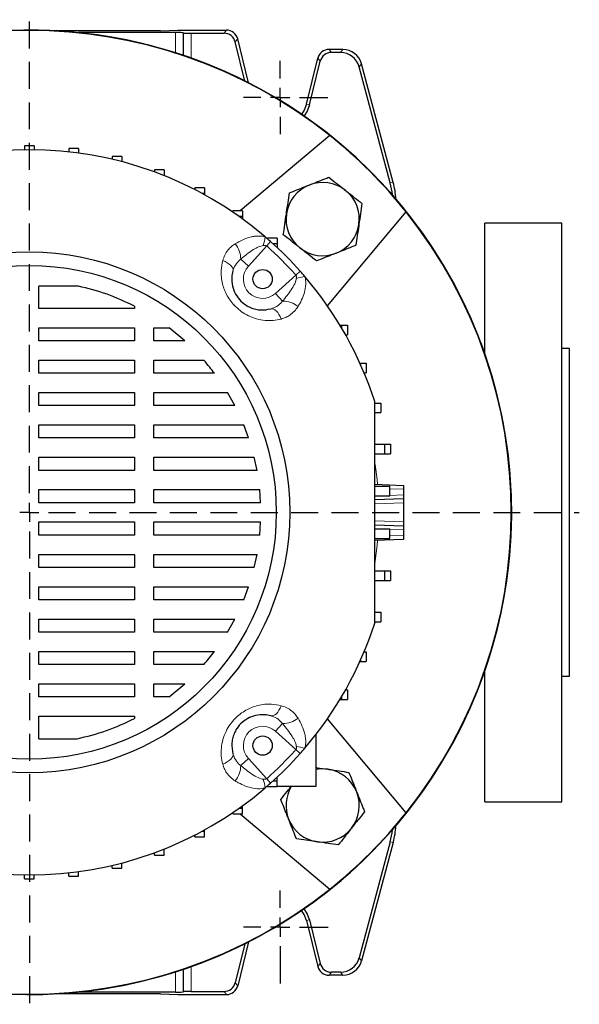
# Model space of a CAD drawing. Units: millimetres. Extents: x -4 to 213, y 0 to 297.
# Drawn here: x 73 to 99, y 63 to 110 of the extents above; entities that cross this region are included whole.
import ezdxf

# ---------------------------------------------------------------- set-up
doc = ezdxf.new("R2010")
doc.units = ezdxf.units.MM
doc.linetypes.add('HIDDEN', pattern=[1.905, 1.27, -0.635])
doc.layers.add('FORMAT', color=7, linetype='Continuous')
doc.layers.add('TRATTEGGIO', color=7, linetype='HIDDEN')

# ---------------------------------------------------------------- blocks, each defined once
blk = doc.blocks.new('SW_CENTERMARKSYMBOL_1')
at = {"layer": 'FORMAT', "color": 0}
for p, q in [((0, 0.909), (0, 1.727)), ((-0.909, 0), (-1.727, 0)), ((0, 0), (-0.455, 0)), ((0, 0), (0, 0.455)), ((0, 0), (0, -0.455)), ((0, 0), (0.455, 0)), ((0.909, 0), (2.26, 0)), ((0, -0.909), (0, -2.668))]:
    blk.add_line(p, q, dxfattribs=at)
blk = doc.blocks.new('SW_CENTERMARKSYMBOL_3')
at = {"layer": 'FORMAT', "color": 0}
for p, q in [((0, 0.909), (0, 1.727)), ((-0.909, 0), (-1.727, 0)), ((0, 0), (-0.455, 0)), ((0, 0), (0, 0.455)), ((0, 0), (0, -0.455)), ((0, 0), (0.455, 0)), ((0.909, 0), (2.245, 0)), ((0, -0.909), (0, -1.727))]:
    blk.add_line(p, q, dxfattribs=at)
blk = doc.blocks.new('SW_CENTERMARKSYMBOL_4')
at = {"layer": 'TRATTEGGIO', "color": 0}
for p, q in [((0, 0.909), (0, 23.219)), ((0, 0), (-0.455, 0)), ((0, 0), (0, 0.455)), ((0, 0), (0, -0.455)), ((0, 0), (0.455, 0)), ((0.909, 0), (25.914, 0)), ((0, -0.909), (0, -23.187))]:
    blk.add_line(p, q, dxfattribs=at)

msp = doc.modelspace()

# ---------------------------------------------------------------- linework, layer by layer
at = {"color": 7, "linetype": 'Continuous', "lineweight": 25}
for p, q in [((79.6708, 109.1736), (74.684, 109.1736)), ((80.3883, 109.0879), (75.798, 109.0879)), ((79.6708, 109.1736), (80.4983, 109.2046)), ((80.4983, 109.2046), (82.7855, 109.2046)), ((80.7518, 109.0786), (80.7618, 109.0686)), ((81.1253, 109.0593), (82.672, 109.0593)), ((83.6598, 106.8064), (83.2011, 108.646)), ((83.831, 106.7199), (83.3146, 108.7912)), ((88.2712, 108.2955), (87.6209, 108.2955)), ((88.1597, 108.1502), (87.7343, 108.1502)), ((86.5514, 105.7148), (87.0918, 107.8821)), ((86.6923, 105.6797), (87.2053, 107.7369)), ((90.502, 102.0113), (89.0376, 107.4767)), ((90.6472, 102.0305), (89.149, 107.6219)), ((87.6544, 104.2331), (83.4343, 100.6921)), ((73.7256, 103.75), (73.2711, 103.75)), ((73.2711, 103.75), (73.2711, 103.5667)), ((73.7256, 103.75), (73.7256, 103.5667)), ((75.8077, 103.6241), (75.3532, 103.6241)), ((75.3532, 103.6241), (75.3532, 103.4672)), ((75.8077, 103.6241), (75.8077, 103.4114)), ((77.8595, 103.248), (77.405, 103.248)), ((77.405, 103.248), (77.405, 103.1157)), ((77.8595, 103.248), (77.8595, 103.0024)), ((79.851, 102.6274), (79.3964, 102.6274)), ((79.3964, 102.6274), (79.3964, 102.5182)), ((79.851, 102.6274), (79.851, 102.3547)), ((79.851, 102.3547), (79.8234, 102.3547)), ((79.851, 102.3547), (79.851, 102.3437)), ((81.7531, 101.7713), (81.2986, 101.7713)), ((81.2986, 101.7713), (81.2986, 101.6844)), ((81.7531, 101.7713), (81.7531, 101.4985)), ((81.7531, 101.4985), (81.6507, 101.4985)), ((81.7531, 101.4985), (81.7531, 101.4425)), ((83.5382, 100.6921), (83.0836, 100.6921)), ((83.0836, 100.6921), (83.0836, 100.6272)), ((83.5382, 100.4193), (83.3836, 100.4193)), ((83.5382, 100.6921), (83.5382, 100.4193)), ((83.5382, 100.4193), (83.5382, 100.3084)), ((87.5452, 96.2131), (91.2542, 100.6333)), ((98.5892, 100.1136), (94.9529, 100.1136)), ((94.9529, 93.976), (94.9529, 100.1136)), ((98.5892, 86.4773), (98.5892, 100.1136)), ((85.1802, 99.4056), (84.7256, 99.4056)), ((84.7256, 99.4056), (84.7256, 99.3632)), ((85.1802, 99.4056), (85.1802, 99.1328)), ((85.1802, 99.1328), (84.9847, 99.1328)), ((85.1802, 99.1328), (85.1802, 98.9526)), ((75.8083, 97.139), (73.9529, 97.139)), ((73.9529, 96.0801), (73.9529, 97.139)), ((78.4477, 96.0801), (73.9529, 96.0801)), ((78.4477, 96.1991), (78.4477, 96.0801)), ((73.9529, 95.171), (78.4477, 95.171)), ((73.9529, 94.5554), (73.9529, 95.171)), ((78.4477, 95.171), (78.4477, 94.5554)), ((79.3568, 95.171), (80.0883, 95.171)), ((79.3568, 94.5554), (79.3568, 95.171)), ((80.8299, 94.5554), (80.0883, 95.171)), ((88.1386, 95.2955), (88.2104, 95.2955)), ((88.2104, 95.2955), (88.2104, 95.1753)), ((88.2104, 95.2955), (88.4831, 95.2955)), ((88.4831, 95.2955), (88.4831, 94.8409)), ((88.403, 94.8409), (88.4831, 94.8409)), ((78.4477, 94.5554), (73.9529, 94.5554)), ((80.8299, 94.5554), (79.3568, 94.5554)), ((98.9529, 94.2046), (98.5892, 94.2046)), ((98.9529, 86.4773), (98.9529, 94.2046)), ((73.9529, 93.6463), (78.4477, 93.6463)), ((73.9529, 93.0307), (73.9529, 93.6463)), ((78.4477, 93.6463), (78.4477, 93.0307)), ((79.3568, 93.6463), (81.7211, 93.6463)), ((79.3568, 93.0307), (79.3568, 93.6463)), ((89.0759, 93.5085), (89.1018, 93.5085)), ((89.1018, 93.5085), (89.1018, 93.4508)), ((89.1018, 93.5085), (89.3745, 93.5085)), ((89.3745, 93.5085), (89.3745, 93.0539)), ((78.4477, 93.0307), (73.9529, 93.0307)), ((82.2197, 93.0307), (79.3568, 93.0307)), ((89.2732, 93.0539), (89.3745, 93.0539)), ((73.9529, 92.1216), (78.4477, 92.1216)), ((73.9529, 91.506), (73.9529, 92.1216)), ((78.4477, 92.1216), (78.4477, 91.506)), ((79.3568, 92.1216), (82.8338, 92.1216)), ((79.3568, 91.506), (79.3568, 92.1216)), ((83.1793, 91.506), (82.8338, 92.1216)), ((78.4477, 91.506), (73.9529, 91.506)), ((83.1793, 91.506), (79.3568, 91.506)), ((89.781, 91.6305), (90.0538, 91.6305)), ((90.0538, 91.6305), (90.0538, 91.176)), ((89.781, 91.176), (90.0538, 91.176)), ((73.9529, 90.5969), (78.4477, 90.5969)), ((73.9529, 89.9813), (73.9529, 90.5969)), ((78.4477, 90.5969), (78.4477, 89.9813)), ((79.3568, 90.5969), (83.5997, 90.5969)), ((79.3568, 89.9813), (79.3568, 90.5969)), ((83.8294, 89.9813), (83.5997, 90.5969)), ((78.4477, 89.9813), (73.9529, 89.9813)), ((83.8294, 89.9813), (79.3568, 89.9813)), ((89.7711, 89.6867), (90.2389, 89.6867)), ((90.2389, 89.6867), (90.2389, 89.2322)), ((90.2389, 89.6867), (90.5117, 89.6867)), ((90.5117, 89.6867), (90.5117, 89.2322)), ((89.7711, 89.2322), (90.2389, 89.2322)), ((90.2389, 89.2322), (90.5117, 89.2322)), ((73.9529, 89.0722), (78.4477, 89.0722)), ((73.9529, 88.4565), (73.9529, 89.0722)), ((78.4477, 89.0722), (78.4477, 88.4565)), ((79.3568, 89.0722), (84.0944, 89.0722)), ((79.3568, 88.4565), (79.3568, 89.0722)), ((84.2264, 88.4565), (84.0944, 89.0722)), ((78.4477, 88.4565), (73.9529, 88.4565)), ((84.2264, 88.4565), (79.3568, 88.4565)), ((89.7711, 87.7976), (91.1347, 87.75)), ((91.1347, 87.75), (91.1347, 87.5683)), ((73.9529, 87.5475), (78.4477, 87.5475)), ((73.9529, 86.9318), (73.9529, 87.5475)), ((78.4477, 87.5475), (78.4477, 86.9318)), ((79.3568, 87.5475), (84.3549, 87.5475)), ((79.3568, 86.9318), (79.3568, 87.5475)), ((84.398, 86.9318), (84.3549, 87.5475)), ((89.7711, 87.7031), (90.4694, 87.7031)), ((89.7711, 87.2485), (90.4694, 87.2485)), ((90.4694, 87.7031), (90.4694, 87.2485)), ((90.4694, 87.7031), (90.4788, 87.7031)), ((90.4694, 87.2485), (90.4778, 87.2485)), ((91.1347, 87.5683), (91.1347, 87.2953)), ((91.1347, 87.2953), (91.1347, 87.1136)), ((78.4477, 86.9318), (73.9529, 86.9318)), ((84.398, 86.9318), (79.3568, 86.9318)), ((91.1347, 87.1136), (89.7711, 87.066)), ((91.1347, 87.1136), (91.1347, 86.9319)), ((91.1347, 86.9319), (91.1347, 86.0226)), ((98.5892, 72.8409), (98.5892, 86.4773)), ((98.9529, 78.75), (98.9529, 86.4773)), ((73.9529, 86.0227), (78.4477, 86.0227)), ((73.9529, 85.4071), (73.9529, 86.0227)), ((78.4477, 86.0227), (78.4477, 85.4071)), ((79.3568, 86.0227), (84.398, 86.0227)), ((79.3568, 85.4071), (79.3568, 86.0227)), ((84.3549, 85.4071), (84.398, 86.0227)), ((89.7711, 85.8885), (91.1347, 85.8409)), ((91.1347, 86.0226), (91.1347, 85.8409)), ((78.4477, 85.4071), (73.9529, 85.4071)), ((84.3549, 85.4071), (79.3568, 85.4071)), ((89.7711, 85.706), (90.4694, 85.706)), ((90.4694, 85.706), (90.4694, 85.2515)), ((90.4694, 85.706), (90.4778, 85.706)), ((91.1347, 85.8409), (91.1347, 85.6592)), ((91.1347, 85.6592), (91.1347, 85.3863)), ((89.7711, 85.2515), (90.4694, 85.2515)), ((91.1347, 85.2046), (89.7711, 85.1569)), ((90.4694, 85.2515), (90.4788, 85.2515)), ((91.1347, 85.3863), (91.1347, 85.2046)), ((73.9529, 84.498), (78.4477, 84.498)), ((73.9529, 83.8824), (73.9529, 84.498)), ((78.4477, 84.498), (78.4477, 83.8824)), ((79.3568, 84.498), (84.2264, 84.498)), ((79.3568, 83.8824), (79.3568, 84.498)), ((84.0944, 83.8824), (84.2264, 84.498)), ((78.4477, 83.8824), (73.9529, 83.8824)), ((84.0944, 83.8824), (79.3568, 83.8824)), ((89.7711, 83.7224), (90.2389, 83.7224)), ((90.2389, 83.7224), (90.2389, 83.2678)), ((90.2389, 83.7224), (90.5117, 83.7224)), ((90.5117, 83.7224), (90.5117, 83.2678)), ((89.7711, 83.2678), (90.2389, 83.2678)), ((90.2389, 83.2678), (90.5117, 83.2678)), ((73.9529, 82.9733), (78.4477, 82.9733)), ((73.9529, 82.3577), (73.9529, 82.9733)), ((78.4477, 82.9733), (78.4477, 82.3577)), ((79.3568, 82.9733), (83.8294, 82.9733)), ((79.3568, 82.3577), (79.3568, 82.9733)), ((83.5997, 82.3577), (83.8294, 82.9733)), ((78.4477, 82.3577), (73.9529, 82.3577)), ((83.5997, 82.3577), (79.3568, 82.3577)), ((89.781, 81.7786), (90.0538, 81.7786)), ((90.0538, 81.7786), (90.0538, 81.324)), ((73.9529, 81.4486), (78.4477, 81.4486)), ((73.9529, 80.8329), (73.9529, 81.4486)), ((78.4477, 81.4486), (78.4477, 80.8329)), ((79.3568, 81.4486), (83.1793, 81.4486)), ((79.3568, 80.8329), (79.3568, 81.4486)), ((82.8338, 80.8329), (83.1793, 81.4486)), ((89.781, 81.324), (90.0538, 81.324)), ((78.4477, 80.8329), (73.9529, 80.8329)), ((82.8338, 80.8329), (79.3568, 80.8329)), ((73.9529, 79.9239), (78.4477, 79.9239)), ((73.9529, 79.3082), (73.9529, 79.9239)), ((78.4477, 79.9239), (78.4477, 79.3082)), ((79.3568, 79.9239), (82.2197, 79.9239)), ((79.3568, 79.3082), (79.3568, 79.9239)), ((89.2732, 79.9006), (89.3745, 79.9006)), ((89.3745, 79.9006), (89.3745, 79.4461)), ((89.0759, 79.4461), (89.1018, 79.4461)), ((89.1018, 79.5037), (89.1018, 79.4461)), ((89.1018, 79.4461), (89.3745, 79.4461)), ((78.4477, 79.3082), (73.9529, 79.3082)), ((81.7211, 79.3082), (79.3568, 79.3082)), ((94.9529, 72.8409), (94.9529, 78.9785)), ((98.5892, 78.75), (98.9529, 78.75)), ((73.9529, 78.3991), (78.4477, 78.3991)), ((73.9529, 77.7835), (73.9529, 78.3991)), ((78.4477, 78.3991), (78.4477, 77.7835)), ((79.3568, 78.3991), (80.8299, 78.3991)), ((79.3568, 77.7835), (79.3568, 78.3991)), ((80.0883, 77.7835), (80.8299, 78.3991)), ((88.403, 78.1136), (88.4831, 78.1136)), ((88.4831, 78.1136), (88.4831, 77.6591)), ((78.4477, 77.7835), (73.9529, 77.7835)), ((80.0883, 77.7835), (79.3568, 77.7835)), ((88.1386, 77.6591), (88.2104, 77.6591)), ((88.2104, 77.7793), (88.2104, 77.6591)), ((88.2104, 77.6591), (88.4831, 77.6591)), ((73.9529, 75.8042), (73.9529, 76.8744)), ((73.9529, 76.8744), (78.4477, 76.8744)), ((78.4477, 76.8744), (78.4477, 76.7555)), ((91.2542, 72.3212), (87.5452, 76.7415)), ((73.9529, 75.8042), (75.7555, 75.8042)), ((86.9983, 75.9964), (86.9983, 73.549)), ((84.9847, 73.8217), (85.1802, 73.8217)), ((85.1802, 73.8217), (85.1802, 74.0019)), ((85.1802, 73.549), (85.1802, 73.8217)), ((84.7256, 73.549), (84.7256, 73.5913)), ((84.7256, 73.549), (85.1802, 73.549)), ((86.9983, 73.549), (85.1802, 73.549)), ((83.3836, 72.5352), (83.5382, 72.5352)), ((83.5382, 72.5352), (83.5382, 72.6461)), ((83.5382, 72.2625), (83.5382, 72.5352)), ((94.9529, 72.8409), (98.5892, 72.8409)), ((83.0836, 72.2625), (83.0836, 72.3273)), ((83.0836, 72.2625), (83.5382, 72.2625)), ((83.4343, 72.2625), (87.6544, 68.7214)), ((81.7531, 71.456), (81.7531, 71.5121)), ((81.2986, 71.1833), (81.2986, 71.2702)), ((81.2986, 71.1833), (81.7531, 71.1833)), ((81.6507, 71.456), (81.7531, 71.456)), ((81.7531, 71.1833), (81.7531, 71.456)), ((79.8234, 70.5999), (79.851, 70.5999)), ((79.851, 70.5999), (79.851, 70.6109)), ((79.851, 70.3271), (79.851, 70.5999)), ((90.502, 70.9432), (89.0376, 65.4779)), ((90.6472, 70.9241), (89.149, 65.3327)), ((79.3964, 70.3271), (79.3964, 70.4363)), ((79.3964, 70.3271), (79.851, 70.3271)), ((77.405, 69.7065), (77.405, 69.8388)), ((77.405, 69.7065), (77.8595, 69.7065)), ((77.8595, 69.7065), (77.8595, 69.9522)), ((73.2711, 69.2046), (73.2711, 69.3879)), ((73.2711, 69.2046), (73.7256, 69.2046)), ((73.7256, 69.2046), (73.7256, 69.3879)), ((75.3532, 69.3305), (75.3532, 69.4873)), ((75.3532, 69.3305), (75.8077, 69.3305)), ((75.8077, 69.3305), (75.8077, 69.5431)), ((86.5514, 67.2397), (87.0918, 65.0725)), ((86.6923, 67.2749), (87.2053, 65.2177)), ((83.6598, 66.1481), (83.2011, 64.3086)), ((83.831, 66.2346), (83.3146, 64.1634)), ((88.2712, 64.6591), (87.6209, 64.6591)), ((88.1597, 64.8043), (87.7343, 64.8043)), ((79.6708, 63.781), (74.684, 63.781)), ((80.3883, 63.8667), (75.798, 63.8667)), ((79.6708, 63.781), (80.4983, 63.75)), ((80.4983, 63.75), (82.7855, 63.75)), ((80.7618, 63.8859), (80.7518, 63.8759)), ((81.1253, 63.8952), (82.672, 63.8952))]:
    msp.add_line(p, q, dxfattribs=at)
at = {"color": 8, "linetype": 'Continuous', "lineweight": 18}
for p, q in [((80.3883, 108.135), (80.3883, 109.0879)), ((80.7518, 109.0786), (80.7518, 108.016)), ((80.7618, 108.0126), (80.7618, 109.0686)), ((81.1253, 109.0593), (81.1253, 107.8866)), ((82.672, 109.0593), (82.7855, 109.2046)), ((83.3146, 108.7912), (83.2011, 108.646)), ((87.6209, 108.2955), (87.7343, 108.1502)), ((88.1597, 108.1502), (88.2712, 108.2955)), ((87.2053, 107.7369), (87.0918, 107.8821)), ((89.149, 107.6219), (89.0376, 107.4767)), ((86.6923, 105.6797), (86.5514, 105.7148)), ((90.502, 102.0113), (90.6472, 102.0305)), ((84.6837, 99.032), (83.8184, 98.0816)), ((84.8675, 99.2382), (84.6837, 99.032)), ((83.4578, 98.41), (83.8184, 98.0816)), ((85.1027, 96.7974), (86.053, 97.6627)), ((86.2593, 97.8464), (86.053, 97.6627)), ((85.431, 96.4368), (85.1027, 96.7974)), ((89.7711, 87.2477), (89.7933, 87.2485)), ((91.1347, 87.5683), (90.4777, 87.5912)), ((90.4777, 87.2724), (91.1347, 87.2953)), ((91.1347, 86.9319), (89.7711, 86.8843)), ((89.7711, 86.0702), (91.1347, 86.0226)), ((89.7933, 85.706), (89.7711, 85.7068)), ((91.1347, 85.6592), (90.4777, 85.6821)), ((90.4777, 85.3633), (91.1347, 85.3863)), ((85.431, 76.5178), (85.1027, 76.1572)), ((86.053, 75.2919), (85.1027, 76.1572)), ((86.2593, 75.1081), (86.053, 75.2919)), ((83.4578, 74.5446), (83.8184, 74.8729)), ((83.8184, 74.8729), (84.6837, 73.9226)), ((84.8675, 73.7163), (84.6837, 73.9226)), ((90.6472, 70.9241), (90.502, 70.9432)), ((86.6923, 67.2749), (86.5514, 67.2397)), ((89.0376, 65.4779), (89.149, 65.3327)), ((81.1253, 65.068), (81.1253, 63.8952)), ((87.0918, 65.0725), (87.2053, 65.2177)), ((80.3883, 63.8667), (80.3883, 64.8195)), ((80.7518, 64.9386), (80.7518, 63.8759)), ((80.7618, 63.8859), (80.7618, 64.9419)), ((87.7343, 64.8043), (87.6209, 64.6591)), ((88.2712, 64.6591), (88.1597, 64.8043)), ((83.2011, 64.3086), (83.3146, 64.1634)), ((82.7855, 63.75), (82.672, 63.8952))]:
    msp.add_line(p, q, dxfattribs=at)
at = {"color": 7, "linetype": 'Continuous', "lineweight": 25, "flags": 128}
for points in [[(86.5514, 105.7148), (86.4422, 105.4288), (86.3213, 105.2416)], [(86.6923, 105.6797), (86.5836, 105.3864), (86.4411, 105.1592)], [(86.6923, 67.2749), (86.5836, 67.5682), (86.4411, 67.7954)], [(86.5514, 67.2397), (86.4422, 67.5258), (86.3213, 67.713)]]:
    msp.add_lwpolyline(points, dxfattribs=at)
at = {"color": 8, "linetype": 'Continuous', "lineweight": 18, "flags": 128}
for points in [[(83.0894, 97.8597), (83.0948, 97.9195), (83.0791, 97.9833), (83.0429, 98.0493), (82.9872, 98.1154), (82.9137, 98.1797), (82.8245, 98.2403), (82.7223, 98.2953), (82.6102, 98.3432)], [(84.8808, 96.0683), (84.9406, 96.0737), (85.0044, 96.0581), (85.0703, 96.0219), (85.1364, 95.9662), (85.2007, 95.8926), (85.2613, 95.8034), (85.3164, 95.7013), (85.3643, 95.5892)], [(89.7982, 88.7278), (89.8802, 88.0222), (89.9002, 87.7931)], [(89.9002, 85.1614), (89.8802, 84.9324), (89.7745, 84.0612)], [(84.8808, 76.8862), (84.9406, 76.8808), (85.0044, 76.8965), (85.0703, 76.9327), (85.1364, 76.9884), (85.2007, 77.0619), (85.2613, 77.1511), (85.3164, 77.2533), (85.3643, 77.3654)], [(83.0894, 75.0948), (83.0948, 75.0351), (83.0791, 74.9712), (83.0429, 74.9053), (82.9872, 74.8392), (82.9137, 74.7749), (82.8245, 74.7143), (82.7223, 74.6592), (82.6102, 74.6114)]]:
    msp.add_lwpolyline(points, dxfattribs=at)
at = {"color": 7, "linetype": 'Continuous', "lineweight": 25}
for centre, radius in [((73.4983, 86.4773), 12.2727), ((73.4983, 86.4773), 11.6364), ((84.4906, 97.4696), 0.4545), ((84.4906, 75.485), 0.4545)]:
    msp.add_circle(centre, radius, dxfattribs=at)
for centre, radius, start, end in [((73.4983, 86.4773), 22.7273, 90, 157.66632), ((73.4983, 86.4773), 22.7273, 45, 157.66632), ((73.4983, 86.4773), 22.7273, 222.22161, 90), ((73.4983, 86.4773), 22.7082, 51.43603, 128.56397), ((73.4983, 86.4773), 22.7082, 38.56397, 51.43603), ((73.4983, 86.4773), 17.0909, 49.42725, 130.57275), ((73.4983, 86.4773), 22.7273, 222.22161, 45), ((87.3191, 100.298), 1.7273, 111.70843, 171.70843), ((87.3191, 100.298), 1.7273, 51.70843, 111.70843), ((87.3191, 100.298), 1.7273, 351.70843, 51.70843), ((87.3191, 100.298), 1.7273, 171.70843, 231.70843), ((73.4983, 86.4773), 22.7082, 321.43603, 38.56397), ((87.3191, 100.298), 1.7273, 291.70843, 351.70843), ((73.4983, 86.4773), 17.0909, 48.30104, 49.42725), ((73.4983, 86.4773), 17.0909, 41.69896, 48.30104), ((87.3191, 100.298), 1.7273, 231.70843, 291.70843), ((73.4983, 86.4773), 17.0909, 40.57275, 41.69896), ((73.4983, 86.4773), 17.0909, 17.80032, 40.57275), ((73.4983, 86.4773), 17.0909, 319.42725, 342.19968), ((73.4983, 86.4773), 17.0909, 318.30104, 319.42725), ((73.4983, 86.4773), 17.0909, 311.69896, 318.30104), ((87.3191, 72.6566), 1.7273, 81.70843, 100.7009), ((87.3191, 72.6566), 1.7273, 21.70843, 81.70843), ((73.4983, 86.4773), 17.0909, 229.42725, 310.57275), ((73.4983, 86.4773), 17.0909, 310.57275, 311.69896), ((87.3191, 72.6566), 1.7273, 148.89044, 201.70843), ((87.3191, 72.6566), 1.7273, 321.70843, 21.70843), ((87.3191, 72.6566), 1.7273, 201.70843, 261.70843), ((73.4983, 86.4773), 22.7082, 308.56397, 321.43603), ((87.3191, 72.6566), 1.7273, 261.70843, 321.70843), ((73.4983, 86.4773), 22.7082, 231.43603, 308.56397)]:
    msp.add_arc(centre, radius, start, end, dxfattribs=at)
at = {"color": 8, "linetype": 'Continuous', "lineweight": 18}
for centre, radius, start, end in [((81.7399, 99.9465), 2.9156, 342.23454, 350.3787), ((82.3253, 98.4148), 1.1326, 359.75633, 39.58002), ((73.4983, 86.4773), 16.8147, 41.69896, 48.30104), ((84.4906, 97.4696), 0.9091, 137.68148, 312.31852), ((86.9676, 94.7189), 2.9156, 99.6213, 107.76546), ((85.4358, 95.3042), 1.1326, 50.41998, 90.24367), ((85.4358, 77.6503), 1.1326, 269.75633, 309.58002), ((84.4906, 75.485), 0.9091, 47.68148, 222.31852), ((73.4983, 86.4773), 16.8147, 311.69896, 318.30104), ((86.9676, 78.2357), 2.9156, 252.23454, 260.3787), ((82.3253, 74.5398), 1.1326, 320.41998, 0.24367), ((81.7399, 73.0081), 2.9156, 9.6213, 17.76546)]:
    msp.add_arc(centre, radius, start, end, dxfattribs=at)
at = {"color": 7, "linetype": 'Continuous', "lineweight": 25}
for centre, major_axis, ratio, start_param, end_param in [((80.3883, 109.0784), (0.3636, 0), 0.0261859, 0.0261799, 1.5707963), ((81.1253, 109.0689), (0.3636, 0), 0.0261859, 3.1677726, 4.712389), ((82.6718, 108.5137), (0.336, 0.4301), 0.9994483, 5.6202279, 6.9461427), ((82.7852, 108.6589), (0.336, 0.4301), 0.9994483, 5.6202279, 6.9461427), ((87.6212, 107.7498), (-0.336, 0.4301), 0.9994483, 5.6202279, 6.9461427), ((87.7346, 107.6046), (-0.336, 0.4301), 0.9994483, 5.6202279, 6.9461427), ((88.1593, 107.2408), (0.5537, 0.7216), 0.9994557, 5.6289498, 6.9374209), ((88.2707, 107.3861), (0.5537, 0.7216), 0.9994557, 5.6289498, 6.9374209), ((86.9882, 101.0702), (3.6065, 0.4748), 0.9996514, 6.253479, 6.4140399), ((87.1335, 101.0893), (3.6065, 0.4748), 0.9996514, 6.1971464, 6.4140399), ((86.9882, 71.8844), (3.6065, -0.4748), 0.9996514, 6.1523307, 6.3128916), ((87.1335, 71.8653), (3.6065, -0.4748), 0.9996514, 6.1523307, 6.3692243), ((88.1593, 65.7137), (0.5537, -0.7216), 0.9994557, 5.6289498, 6.9374209), ((87.6212, 65.2047), (-0.336, -0.4301), 0.9994483, 5.6202279, 6.9461427), ((87.7346, 65.35), (-0.336, -0.4301), 0.9994483, 5.6202279, 6.9461427), ((88.2707, 65.5685), (0.5537, -0.7216), 0.9994557, 5.6289498, 6.9374209), ((82.6718, 64.4409), (0.336, -0.4301), 0.9994483, 5.6202279, 6.9461427), ((82.7852, 64.2956), (0.336, -0.4301), 0.9994483, 5.6202279, 6.9461427), ((80.3883, 63.8762), (0.3636, 0), 0.0261859, 4.712389, 6.2570054), ((81.1253, 63.8857), (0.3636, 0), 0.0261859, 1.5707963, 3.1154127)]:
    msp.add_ellipse(centre, major_axis=major_axis, ratio=ratio, start_param=start_param, end_param=end_param, dxfattribs=at)
for points, knots in [([(86.6802, 101.9028), (86.9277, 102.0013), (87.2414, 102.1262), (87.5431, 102.2463), (87.6067, 102.2716)], [0, 0, 0, 0, 0.78917523, 1, 1, 1, 1]), ([(87.6067, 102.2716), (87.7338, 102.1713), (87.9904, 101.9687), (88.2556, 101.7593), (88.3894, 101.6537)], [0, 0, 0, 0, 0.49545796, 1, 1, 1, 1]), ([(85.7537, 101.5339), (85.9884, 101.6274), (86.294, 101.749), (86.6075, 101.8739), (86.6802, 101.9028)], [0, 0, 0, 0, 0.76828897, 1, 1, 1, 1]), ([(88.3894, 101.6537), (88.4079, 101.639), (88.5484, 101.5281), (88.8133, 101.319), (89.0518, 101.1307), (89.1721, 101.0357)], [0, 0, 0, 0, 0.07009183, 0.53078536, 1, 1, 1, 1]), ([(85.6098, 100.5471), (85.6132, 100.5705), (85.6391, 100.7476), (85.6877, 101.0816), (85.7315, 101.3822), (85.7537, 101.5339)], [0, 0, 0, 0, 0.07009183, 0.53078536, 1, 1, 1, 1]), ([(89.1721, 101.0357), (89.1487, 100.8755), (89.1016, 100.552), (89.0529, 100.2176), (89.0283, 100.0489)], [0, 0, 0, 0, 0.49545796, 1, 1, 1, 1]), ([(85.466, 99.5603), (85.4894, 99.7205), (85.5365, 100.044), (85.5853, 100.3784), (85.6098, 100.5471)], [0, 0, 0, 0, 0.495458, 1, 1, 1, 1]), ([(89.0283, 100.0489), (89.0249, 100.0255), (88.9991, 99.8484), (88.9504, 99.5144), (88.9066, 99.2138), (88.8845, 99.0621)], [0, 0, 0, 0, 0.0700918, 0.5307854, 1, 1, 1, 1]), ([(86.2487, 98.9423), (86.2302, 98.957), (86.0897, 99.0679), (85.8248, 99.277), (85.5863, 99.4653), (85.466, 99.5603)], [0, 0, 0, 0, 0.0700918, 0.5307854, 1, 1, 1, 1]), ([(87.0314, 98.3244), (86.9043, 98.4247), (86.6478, 98.6273), (86.3825, 98.8367), (86.2487, 98.9423)], [0, 0, 0, 0, 0.495458, 1, 1, 1, 1]), ([(88.8845, 99.0621), (88.8209, 99.0368), (88.5192, 98.9167), (88.2055, 98.7918), (87.9579, 98.6932)], [0, 0, 0, 0, 0.2108248, 1, 1, 1, 1]), ([(87.9579, 98.6932), (87.8853, 98.6643), (87.5718, 98.5395), (87.2662, 98.4178), (87.0314, 98.3244)], [0, 0, 0, 0, 0.231711, 1, 1, 1, 1]), ([(83.0894, 97.8597), (83.068, 97.76), (83.0192, 97.533), (83.0507, 97.1576), (83.1962, 96.7634), (83.4434, 96.4337), (83.6885, 96.2478), (83.9068, 96.1324), (84.1105, 96.0576), (84.2829, 96.0274), (84.5483, 96.0049), (84.7179, 96.0373), (84.8808, 96.0683)], [0, 0, 0, 0, 0.112508, 0.2561693, 0.3807468, 0.5026337, 0.6087521, 0.6452688, 0.7267672, 0.8117453, 0.8191773, 1, 1, 1, 1]), ([(78.4477, 96.1991), (78.0228, 96.3984), (77.1733, 96.7967), (76.2632, 97.0249), (75.8083, 97.139)], [0, 0, 0, 0, 0.5001478, 1, 1, 1, 1]), ([(82.2197, 93.0307), (82.1466, 93.1262), (81.9862, 93.3361), (81.8146, 93.5369), (81.7211, 93.6463)], [0, 0, 0, 0, 0.4552812, 1, 1, 1, 1]), ([(89.7711, 81.2526), (89.7711, 81.8734), (89.7711, 83.115), (89.7711, 85.0064), (89.7711, 86.9137), (89.7711, 88.6733), (89.7711, 90.2707), (89.7711, 91.2245), (89.7711, 91.702)], [0, 0, 0, 0, 0.1795153, 0.3590108, 0.5415001, 0.7239928, 0.8618453, 1, 1, 1, 1]), ([(81.7211, 79.3082), (81.803, 79.4038), (81.9748, 79.6045), (82.1355, 79.8141), (82.2197, 79.9239)], [0, 0, 0, 0, 0.4765694, 1, 1, 1, 1]), ([(75.7555, 75.8042), (76.2197, 75.9185), (77.1483, 76.1471), (78.0145, 76.5526), (78.4477, 76.7555)], [0, 0, 0, 0, 0.4998691, 1, 1, 1, 1]), ([(84.8808, 76.8862), (84.7811, 76.9076), (84.554, 76.9564), (84.1787, 76.9249), (83.7845, 76.7794), (83.4547, 76.5322), (83.2689, 76.2872), (83.1535, 76.0688), (83.0787, 75.8652), (83.0484, 75.6927), (83.026, 75.4273), (83.0583, 75.2577), (83.0894, 75.0948)], [0, 0, 0, 0, 0.112508, 0.2561693, 0.3807468, 0.5026337, 0.6087521, 0.6452688, 0.7267672, 0.8117453, 0.8191773, 1, 1, 1, 1]), ([(86.9983, 74.4488), (87.0205, 74.4456), (87.2065, 74.4185), (87.3987, 74.3905), (87.5681, 74.3658)], [0, 0, 0, 0, 0.1189457, 1, 1, 1, 1]), ([(87.5681, 74.3658), (87.5915, 74.3624), (87.7687, 74.3365), (88.1027, 74.2879), (88.4033, 74.2441), (88.555, 74.222)], [0, 0, 0, 0, 0.07009183, 0.53078536, 1, 1, 1, 1]), ([(88.555, 74.222), (88.6484, 73.9872), (88.7701, 73.6816), (88.8949, 73.3681), (88.9238, 73.2954)], [0, 0, 0, 0, 0.768289, 1, 1, 1, 1]), ([(85.3454, 72.9442), (85.4456, 73.0711), (85.6024, 73.2696), (85.7645, 73.4749), (85.8229, 73.549)], [0, 0, 0, 0, 0.6391434, 1, 1, 1, 1]), ([(85.7143, 72.0177), (85.6854, 72.0903), (85.5606, 72.4038), (85.4389, 72.7094), (85.3454, 72.9442)], [0, 0, 0, 0, 0.231711, 1, 1, 1, 1]), ([(88.9238, 73.2954), (89.0224, 73.0479), (89.1473, 72.7342), (89.2674, 72.4325), (89.2927, 72.3689)], [0, 0, 0, 0, 0.7891752, 1, 1, 1, 1]), ([(86.0831, 71.0911), (86.0578, 71.1548), (85.9377, 71.4564), (85.8128, 71.7701), (85.7143, 72.0177)], [0, 0, 0, 0, 0.2108248, 1, 1, 1, 1]), ([(89.2927, 72.3689), (89.1923, 72.2418), (88.9898, 71.9853), (88.7804, 71.72), (88.6747, 71.5862)], [0, 0, 0, 0, 0.495458, 1, 1, 1, 1]), ([(88.6747, 71.5862), (88.6601, 71.5677), (88.5492, 71.4272), (88.34, 71.1623), (88.1518, 70.9238), (88.0568, 70.8035)], [0, 0, 0, 0, 0.0700918, 0.5307854, 1, 1, 1, 1]), ([(87.07, 70.9473), (87.0466, 70.9507), (86.8694, 70.9766), (86.5355, 71.0252), (86.2348, 71.069), (86.0831, 71.0911)], [0, 0, 0, 0, 0.0700918, 0.5307854, 1, 1, 1, 1]), ([(88.0568, 70.8035), (87.8965, 70.8269), (87.5731, 70.874), (87.2387, 70.9228), (87.07, 70.9473)], [0, 0, 0, 0, 0.49545796, 1, 1, 1, 1])]:
    msp.add_open_spline(points, degree=3, knots=knots, dxfattribs=at)
at = {"color": 8, "linetype": 'Continuous', "lineweight": 18}
for points, knots in [([(83.1982, 99.1364), (83.3147, 99.2024), (83.5499, 99.3357), (83.8638, 99.4436), (84.1122, 99.4908), (84.2785, 99.5041), (84.4476, 99.499), (84.5584, 99.4726), (84.6145, 99.4592)], [0, 0, 0, 0, 0.2780532, 0.5614792, 0.6724173, 0.7844397, 0.8909512, 1, 1, 1, 1]), ([(82.6102, 98.3432), (82.6397, 98.4322), (82.6996, 98.6132), (82.845, 98.8319), (83.0123, 99.0096), (83.1358, 99.0938), (83.1982, 99.1364)], [0, 0, 0, 0, 0.2753549, 0.5601721, 0.7776723, 1, 1, 1, 1]), ([(84.5165, 99.0569), (84.4437, 99.038), (84.2825, 98.9963), (83.9189, 98.7842), (83.6533, 98.5686), (83.4578, 98.41)], [0, 0, 0, 0, 0.1782948, 0.3950888, 1, 1, 1, 1]), ([(84.6837, 99.032), (84.6724, 99.0394), (84.6477, 99.0554), (84.5889, 99.0633), (84.545, 99.0594), (84.5165, 99.0569)], [0, 0, 0, 0, 0.23088813, 0.50022266, 1, 1, 1, 1]), ([(83.4578, 98.41), (83.3846, 98.3431), (83.2316, 98.2033), (83.1303, 97.9979), (83.0945, 97.8771), (83.0894, 97.8597)], [0, 0, 0, 0, 0.4397421, 0.9195897, 1, 1, 1, 1]), ([(85.3643, 95.5892), (85.2415, 95.5628), (84.9962, 95.51), (84.6047, 95.5124), (84.2077, 95.584), (83.8328, 95.7249), (83.4975, 95.9247), (83.1398, 96.223), (82.8012, 96.6673), (82.5686, 97.2636), (82.5079, 97.8395), (82.5794, 98.1917), (82.6102, 98.3432)], [0, 0, 0, 0, 0.0857407, 0.1714322, 0.2586554, 0.3457923, 0.42162, 0.4974181, 0.6274821, 0.755029, 0.8945925, 1, 1, 1, 1]), ([(85.431, 96.4368), (85.4662, 96.4781), (85.6474, 96.6911), (85.8736, 97.0014), (86.0459, 97.3274), (86.0718, 97.4634), (86.0779, 97.4954)], [0, 0, 0, 0, 0.1304862, 0.6716973, 0.922644, 1, 1, 1, 1]), ([(86.0779, 97.4954), (86.0805, 97.524), (86.0843, 97.5675), (86.0766, 97.6262), (86.0606, 97.6509), (86.053, 97.6627)], [0, 0, 0, 0, 0.4998019, 0.7621935, 1, 1, 1, 1]), ([(86.4803, 97.5934), (86.4925, 97.5423), (86.5381, 97.3515), (86.5125, 97.028), (86.4065, 96.6572), (86.2775, 96.38), (86.1862, 96.2257), (86.1575, 96.1771)], [0, 0, 0, 0, 0.0996213, 0.3715275, 0.6265946, 0.8822863, 1, 1, 1, 1]), ([(84.8808, 96.0683), (84.9738, 96.1023), (85.1711, 96.1744), (85.343, 96.3261), (85.4214, 96.4247), (85.431, 96.4368)], [0, 0, 0, 0, 0.4392833, 0.9314782, 1, 1, 1, 1]), ([(86.1575, 96.1771), (86.1038, 96.1004), (85.9945, 95.9443), (85.7908, 95.7781), (85.5787, 95.6575), (85.4362, 95.6121), (85.3643, 95.5892)], [0, 0, 0, 0, 0.2754165, 0.5608823, 0.7781582, 1, 1, 1, 1]), ([(82.6102, 74.6114), (82.5838, 74.7341), (82.531, 74.9794), (82.5335, 75.3709), (82.6051, 75.7679), (82.7459, 76.1428), (82.9458, 76.4782), (83.2441, 76.8358), (83.6884, 77.1744), (84.2847, 77.407), (84.8605, 77.4677), (85.2127, 77.3962), (85.3643, 77.3654)], [0, 0, 0, 0, 0.0857407, 0.1714322, 0.2586554, 0.3457923, 0.42162, 0.4974181, 0.6274821, 0.755029, 0.8945925, 1, 1, 1, 1]), ([(85.3643, 77.3654), (85.4532, 77.3359), (85.6343, 77.276), (85.853, 77.1306), (86.0306, 76.9633), (86.1149, 76.8398), (86.1575, 76.7774)], [0, 0, 0, 0, 0.2753549, 0.5601721, 0.7776723, 1, 1, 1, 1]), ([(85.431, 76.5178), (85.3642, 76.591), (85.2244, 76.744), (85.0189, 76.8453), (84.8981, 76.8811), (84.8808, 76.8862)], [0, 0, 0, 0, 0.4397421, 0.9195897, 1, 1, 1, 1]), ([(86.1575, 76.7774), (86.2235, 76.6609), (86.3568, 76.4257), (86.4646, 76.1118), (86.5119, 75.8634), (86.5251, 75.6971), (86.52, 75.528), (86.4936, 75.4172), (86.4803, 75.3611)], [0, 0, 0, 0, 0.2780532, 0.5614792, 0.6724173, 0.7844397, 0.8909512, 1, 1, 1, 1]), ([(86.0779, 75.4591), (86.0591, 75.5319), (86.0173, 75.6931), (85.8052, 76.0567), (85.5897, 76.3223), (85.431, 76.5178)], [0, 0, 0, 0, 0.1782948, 0.3950888, 1, 1, 1, 1]), ([(86.053, 75.2919), (86.0604, 75.3032), (86.0765, 75.3279), (86.0843, 75.3867), (86.0805, 75.4306), (86.0779, 75.4591)], [0, 0, 0, 0, 0.23088813, 0.50022266, 1, 1, 1, 1]), ([(83.0894, 75.0948), (83.1234, 75.0018), (83.1955, 74.8046), (83.3472, 74.6326), (83.4458, 74.5542), (83.4578, 74.5446)], [0, 0, 0, 0, 0.4392833, 0.9314782, 1, 1, 1, 1]), ([(83.1982, 73.8182), (83.1215, 73.8718), (82.9653, 73.9811), (82.7992, 74.1848), (82.6785, 74.397), (82.6331, 74.5394), (82.6102, 74.6114)], [0, 0, 0, 0, 0.2754165, 0.5608823, 0.7781582, 1, 1, 1, 1]), ([(83.4578, 74.5446), (83.4992, 74.5094), (83.7122, 74.3282), (84.0224, 74.102), (84.3485, 73.9297), (84.4844, 73.9038), (84.5165, 73.8977)], [0, 0, 0, 0, 0.1304862, 0.6716973, 0.922644, 1, 1, 1, 1]), ([(84.6145, 73.4954), (84.5633, 73.4831), (84.3725, 73.4375), (84.0491, 73.4631), (83.6782, 73.5691), (83.4011, 73.6982), (83.2468, 73.7894), (83.1982, 73.8182)], [0, 0, 0, 0, 0.0996213, 0.3715275, 0.6265946, 0.8822863, 1, 1, 1, 1]), ([(84.5165, 73.8977), (84.545, 73.8952), (84.5885, 73.8913), (84.6473, 73.899), (84.672, 73.915), (84.6837, 73.9226)], [0, 0, 0, 0, 0.4998019, 0.7621935, 1, 1, 1, 1])]:
    msp.add_open_spline(points, degree=3, knots=knots, dxfattribs=at)

# ---------------------------------------------------------------- block references
at = {"layer": 'FORMAT'}
for name, p in [('SW_CENTERMARKSYMBOL_3', (85.3165, 106.0227)), ('SW_CENTERMARKSYMBOL_1', (85.3165, 66.9318))]:
    msp.add_blockref(name, p, dxfattribs=at)
at = {"layer": 'TRATTEGGIO'}
msp.add_blockref('SW_CENTERMARKSYMBOL_4', (73.4983, 86.4773), dxfattribs=at)

doc.saveas('drawing.dxf')
